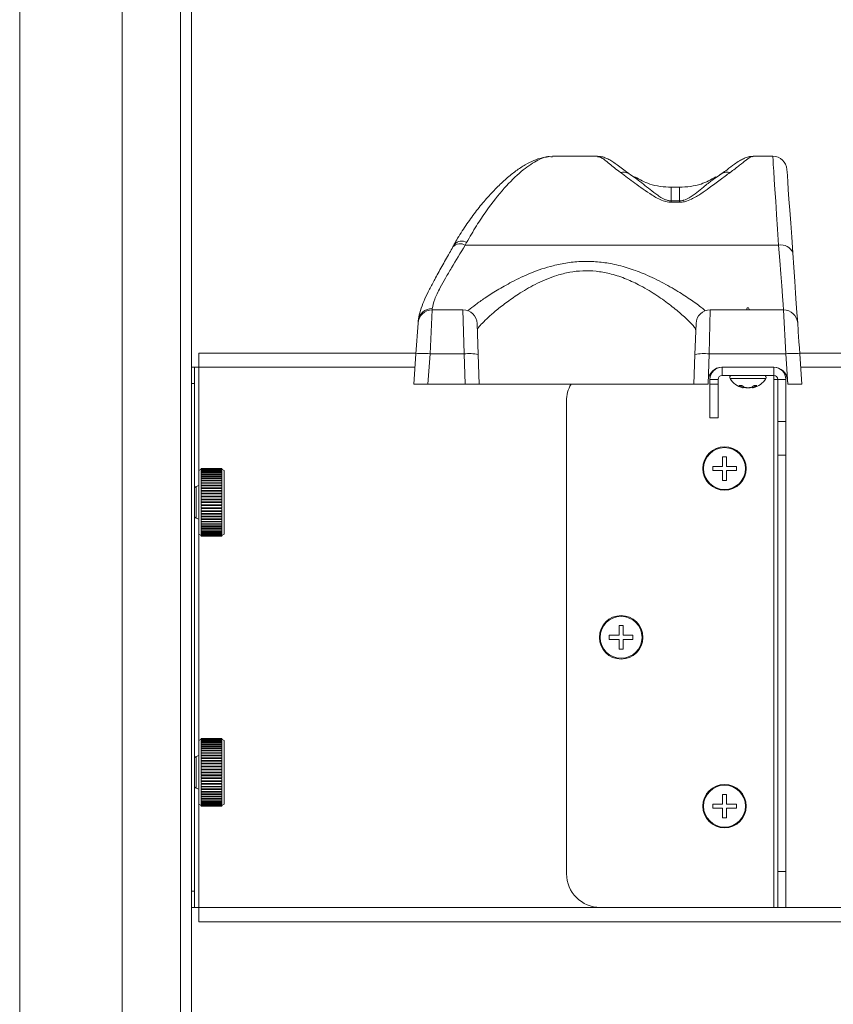
# Model space of a CAD drawing. Units: inches. Extents: x 1990 to 2236, y 50 to 154.
# Drawn here: x 1990 to 1996, y 103 to 110 of the extents above; entities that cross this region are included whole.
import ezdxf

# ---------------------------------------------------------------- set-up
doc = ezdxf.new("R2010")
doc.units = ezdxf.units.IN
doc.header["$MEASUREMENT"] = 0

msp = doc.modelspace()

# ---------------------------------------------------------------- linework, layer by layer
at = {"color": 7, "linetype": 'Continuous', "lineweight": 15}
for p, q in [((1990.41529, 117.12196), (1990.41529, 69.12196)), ((1991.17529, 117.12196), (1991.17529, 69.12196)), ((1991.68729, 114.23696), (1991.68729, 69.87212)), ((1994.69493, 108.81876), (1994.36121, 108.81876)), ((1995.99277, 108.81876), (1995.84858, 108.81876)), ((1994.93718, 108.68497), (1994.9692, 108.66127)), ((1995.5736, 108.66268), (1995.59726, 108.67937)), ((1995.60338, 108.68336), (1995.59726, 108.67937)), ((1995.30119, 108.59036), (1995.24119, 108.59036)), ((1995.24119, 108.59036), (1995.24119, 108.58895)), ((1995.30119, 108.59036), (1995.30119, 108.58895)), ((1995.24119, 108.47801), (1995.24119, 108.48833)), ((1995.24119, 108.48833), (1995.30119, 108.48833)), ((1995.30119, 108.47801), (1995.24119, 108.47801)), ((1995.30119, 108.47801), (1995.30119, 108.48833)), ((1993.63546, 108.16746), (1993.6234, 108.1472)), ((1993.72544, 108.17995), (1993.71481, 108.16018)), ((1993.71481, 108.16018), (1996.03596, 108.16018)), ((1993.47006, 107.68126), (1993.45412, 107.35568)), ((1993.47006, 107.68126), (1993.69808, 107.68126)), ((1993.70604, 107.35568), (1993.69808, 107.68126)), ((1995.52929, 107.68126), (1995.52133, 107.35568)), ((1995.52929, 107.68126), (1996.07231, 107.68126)), ((1995.80369, 107.69646), (1995.79739, 107.68126)), ((1995.80369, 107.69646), (1995.81369, 107.69646)), ((1995.81998, 107.68126), (1995.81369, 107.69646)), ((1996.08825, 107.35568), (1996.07231, 107.68126)), ((1993.34938, 107.35568), (1993.36532, 107.58359)), ((1993.36532, 107.58359), (1993.36637, 107.59871)), ((1993.80302, 107.57993), (1993.81098, 107.35202)), ((1995.4164, 107.35202), (1995.42435, 107.57993)), ((1991.74099, 107.25626), (1991.74099, 107.36196)), ((1991.74099, 107.36196), (1993.34982, 107.36196)), ((1993.33369, 107.13126), (1993.34938, 107.35568)), ((1993.45412, 107.35568), (1993.43843, 107.13126)), ((1993.70604, 107.35568), (1993.45412, 107.35568)), ((1993.71388, 107.13126), (1993.70604, 107.35568)), ((1993.81098, 107.35202), (1993.81869, 107.13126)), ((1995.40869, 107.13126), (1995.4164, 107.35202)), ((1995.52133, 107.35568), (1995.51349, 107.13126)), ((1996.08825, 107.35568), (1995.52133, 107.35568)), ((1996.10394, 107.13126), (1996.08825, 107.35568)), ((1996.19255, 107.36196), (1998.04982, 107.36196)), ((1996.19299, 107.35568), (1996.20869, 107.13126)), ((1991.68729, 107.25626), (1991.70999, 107.25626)), ((1991.70999, 107.25626), (1991.70999, 107.13626)), ((1991.74099, 107.25626), (1991.70999, 107.25626)), ((1995.61468, 107.25626), (1996.00144, 107.25626)), ((1995.61724, 107.19646), (1995.61724, 107.25626)), ((1995.61724, 107.19646), (1996.00014, 107.19646)), ((1996.00014, 107.19646), (1996.00014, 107.25626)), ((1996.00014, 107.19646), (1996.00014, 107.16646)), ((1991.70999, 103.37626), (1991.70999, 107.13626)), ((1993.43843, 107.13126), (1993.33369, 107.13126)), ((1993.43843, 107.13126), (1993.71388, 107.13126)), ((1993.81869, 107.13126), (1993.71388, 107.13126)), ((1993.81869, 107.13126), (1995.40869, 107.13126)), ((1995.51349, 107.13126), (1995.40869, 107.13126)), ((1995.51349, 107.13126), (1995.51375, 107.13126)), ((1995.51375, 107.13126), (1995.51475, 107.15975)), ((1995.58724, 107.16646), (1995.52744, 107.16646)), ((1995.52744, 107.13126), (1995.52744, 107.16646)), ((1995.52744, 107.13126), (1995.58724, 107.13126)), ((1995.52744, 106.88126), (1995.52744, 107.13126)), ((1995.58724, 107.13126), (1995.58724, 107.16646)), ((1995.58724, 107.13126), (1995.58724, 106.88126)), ((1995.74274, 107.12126), (1995.76259, 107.12126)), ((1995.76145, 107.12126), (1995.7597, 107.10947)), ((1995.7717, 107.11521), (1995.76964, 107.10439)), ((1995.84557, 107.11575), (1995.84773, 107.10439)), ((1995.85369, 107.12126), (1995.87387, 107.12126)), ((1995.85547, 107.12126), (1995.85724, 107.10947)), ((1996.00014, 107.16646), (1996.00014, 103.25626)), ((1996.00014, 107.16646), (1996.03014, 107.16646)), ((1996.03014, 107.16646), (1996.08994, 107.16646)), ((1996.03014, 107.16646), (1996.03014, 106.855)), ((1996.08994, 107.16646), (1996.08994, 106.855)), ((1996.10119, 107.16324), (1996.10343, 107.13126)), ((1996.10343, 107.13126), (1996.10394, 107.13126)), ((1996.20869, 107.13126), (1996.10394, 107.13126)), ((1995.77021, 107.10482), (1995.77013, 107.10439)), ((1995.77547, 107.11304), (1995.77483, 107.10947)), ((1995.79283, 107.10684), (1995.79264, 107.10439)), ((1995.80254, 107.1051), (1995.80252, 107.10439)), ((1995.80532, 107.10473), (1995.80252, 107.10439)), ((1995.80901, 107.10446), (1995.80901, 107.10439)), ((1995.83495, 107.10988), (1995.8349, 107.10947)), ((1995.84377, 107.10736), (1995.84429, 107.10439)), ((1995.84716, 107.10482), (1995.84725, 107.10439)), ((1994.46494, 107.00626), (1994.46494, 103.50626)), ((1995.58724, 106.88126), (1995.52744, 106.88126)), ((1996.03014, 106.855), (1996.08994, 106.855)), ((1996.03014, 106.6067), (1996.03014, 106.855)), ((1996.08994, 106.855), (1996.08994, 106.6067)), ((1996.08994, 106.6067), (1996.03014, 106.6067)), ((1996.03014, 103.52344), (1996.03014, 106.6067)), ((1996.08994, 103.52344), (1996.08994, 106.6067)), ((1995.65029, 106.59376), (1995.62029, 106.59376)), ((1995.65029, 106.59376), (1995.65029, 106.52126)), ((1991.75842, 106.50126), (1991.7428, 106.49224)), ((1991.7428, 106.25626), (1991.7428, 106.49224)), ((1991.75842, 106.50625), (1991.75842, 106.50552)), ((1991.91311, 106.50625), (1991.75842, 106.50625)), ((1991.75842, 106.50552), (1991.75842, 106.50508)), ((1991.75842, 106.50552), (1991.91311, 106.50552)), ((1991.75842, 106.50508), (1991.75842, 106.50289)), ((1991.91311, 106.50508), (1991.75842, 106.50508)), ((1991.75842, 106.50289), (1991.91311, 106.50289)), ((1991.75842, 106.50289), (1991.75842, 106.50202)), ((1991.75842, 106.50202), (1991.75842, 106.49838)), ((1991.91311, 106.50202), (1991.75842, 106.50202)), ((1991.75842, 106.49838), (1991.91311, 106.49838)), ((1991.75842, 106.49838), (1991.75842, 106.49709)), ((1991.91311, 106.49709), (1991.75842, 106.49709)), ((1991.75842, 106.49709), (1991.75842, 106.49203)), ((1991.75842, 106.49203), (1991.91311, 106.49203)), ((1991.75842, 106.49203), (1991.75842, 106.49032)), ((1991.75842, 106.49032), (1991.75842, 106.48388)), ((1991.91311, 106.49032), (1991.75842, 106.49032)), ((1991.75842, 106.48388), (1991.75842, 106.48177)), ((1991.75842, 106.48388), (1991.91311, 106.48388)), ((1991.75842, 106.48177), (1991.75842, 106.47401)), ((1991.91311, 106.48177), (1991.75842, 106.48177)), ((1991.75842, 106.47401), (1991.75842, 106.47151)), ((1991.75842, 106.47401), (1991.91311, 106.47401)), ((1991.91311, 106.47151), (1991.75842, 106.47151)), ((1991.75842, 106.47151), (1991.75842, 106.46247)), ((1991.75842, 106.46247), (1991.75842, 106.45961)), ((1991.75842, 106.46247), (1991.91311, 106.46247)), ((1991.75842, 106.45961), (1991.75842, 106.44937)), ((1991.91311, 106.45961), (1991.75842, 106.45961)), ((1991.91311, 106.50552), (1991.91311, 106.50625)), ((1991.91311, 106.50508), (1991.91311, 106.50552)), ((1991.91311, 106.50289), (1991.91311, 106.50508)), ((1991.91311, 106.50202), (1991.91311, 106.50289)), ((1991.91311, 106.49838), (1991.91311, 106.50202)), ((1991.92874, 106.49224), (1991.91311, 106.50126)), ((1991.91311, 106.49709), (1991.91311, 106.49838)), ((1991.91311, 106.49203), (1991.91311, 106.49709)), ((1991.91311, 106.49032), (1991.91311, 106.49203)), ((1991.91311, 106.48388), (1991.91311, 106.49032)), ((1991.91311, 106.48177), (1991.91311, 106.48388)), ((1991.91311, 106.47401), (1991.91311, 106.48177)), ((1991.91311, 106.47151), (1991.91311, 106.47401)), ((1991.91311, 106.46247), (1991.91311, 106.47151)), ((1991.91311, 106.45961), (1991.91311, 106.46247)), ((1991.91311, 106.44937), (1991.91311, 106.45961)), ((1991.92874, 106.25626), (1991.92874, 106.49224)), ((1995.54779, 106.52126), (1995.54779, 106.50626)), ((1995.54779, 106.52126), (1995.62029, 106.52126)), ((1995.54779, 106.50626), (1995.54779, 106.49126)), ((1995.62029, 106.41876), (1995.62029, 106.49126)), ((1995.72279, 106.49126), (1995.65029, 106.49126)), ((1995.72279, 106.52126), (1995.72279, 106.50626)), ((1995.72279, 106.50626), (1995.72279, 106.49126)), ((1991.75842, 106.44937), (1991.75842, 106.44616)), ((1991.75842, 106.44937), (1991.91311, 106.44937)), ((1991.75842, 106.44616), (1991.75842, 106.4348)), ((1991.91311, 106.44616), (1991.75842, 106.44616)), ((1991.75842, 106.4348), (1991.75842, 106.43126)), ((1991.75842, 106.4348), (1991.91311, 106.4348)), ((1991.75842, 106.43126), (1991.75842, 106.41887)), ((1991.91311, 106.43126), (1991.75842, 106.43126)), ((1991.75842, 106.41887), (1991.91311, 106.41887)), ((1991.75842, 106.41887), (1991.75842, 106.41565)), ((1991.75842, 106.41182), (1991.75842, 106.41565)), ((1991.91311, 106.41565), (1991.75842, 106.41565)), ((1991.75842, 106.41504), (1991.75842, 106.4017)), ((1991.91311, 106.41504), (1991.75842, 106.41504)), ((1991.75842, 106.4017), (1991.91311, 106.4017)), ((1991.75842, 106.4017), (1991.75842, 106.39883)), ((1991.75842, 106.39473), (1991.75842, 106.39883)), ((1991.91311, 106.39883), (1991.75842, 106.39883)), ((1991.75842, 106.3976), (1991.75842, 106.38342)), ((1991.91311, 106.3976), (1991.75842, 106.3976)), ((1991.91311, 106.44616), (1991.91311, 106.44937)), ((1991.91311, 106.4348), (1991.91311, 106.44616)), ((1991.91311, 106.43126), (1991.91311, 106.4348)), ((1991.91311, 106.41887), (1991.91311, 106.43126)), ((1991.91311, 106.41565), (1991.91311, 106.41887)), ((1991.91311, 106.41182), (1991.91311, 106.41565)), ((1991.91311, 106.4017), (1991.91311, 106.41504)), ((1991.91311, 106.39883), (1991.91311, 106.4017)), ((1991.91311, 106.39473), (1991.91311, 106.39883)), ((1991.91311, 106.38342), (1991.91311, 106.3976)), ((1995.65029, 106.41876), (1995.62029, 106.41876)), ((1991.7428, 106.38126), (1991.72315, 106.37411)), ((1991.75842, 106.38342), (1991.91311, 106.38342)), ((1991.75842, 106.38342), (1991.75842, 106.38092)), ((1991.75842, 106.37659), (1991.75842, 106.38092)), ((1991.91311, 106.38092), (1991.75842, 106.38092)), ((1991.75842, 106.37909), (1991.75842, 106.36418)), ((1991.91311, 106.37909), (1991.75842, 106.37909)), ((1991.75842, 106.36418), (1991.75842, 106.36206)), ((1991.75842, 106.36418), (1991.91311, 106.36418)), ((1991.75842, 106.35753), (1991.75842, 106.36206)), ((1991.91311, 106.36206), (1991.75842, 106.36206)), ((1991.75842, 106.35965), (1991.75842, 106.34411)), ((1991.91311, 106.35965), (1991.75842, 106.35965)), ((1991.75842, 106.34411), (1991.91311, 106.34411)), ((1991.75842, 106.34411), (1991.75842, 106.3424)), ((1991.75842, 106.3377), (1991.75842, 106.3424)), ((1991.91311, 106.3424), (1991.75842, 106.3424)), ((1991.75842, 106.33941), (1991.75842, 106.32338)), ((1991.91311, 106.33941), (1991.75842, 106.33941)), ((1991.75842, 106.32338), (1991.91311, 106.32338)), ((1991.75842, 106.32338), (1991.75842, 106.32208)), ((1991.75842, 106.31726), (1991.75842, 106.32208)), ((1991.91311, 106.32208), (1991.75842, 106.32208)), ((1991.75842, 106.31855), (1991.75842, 106.30213)), ((1991.91311, 106.31855), (1991.75842, 106.31855)), ((1991.91311, 106.38092), (1991.91311, 106.38342)), ((1991.91311, 106.37659), (1991.91311, 106.38092)), ((1991.91311, 106.36418), (1991.91311, 106.37909)), ((1991.91311, 106.36206), (1991.91311, 106.36418)), ((1991.91311, 106.35753), (1991.91311, 106.36206)), ((1991.91311, 106.34411), (1991.91311, 106.35965)), ((1991.91311, 106.3424), (1991.91311, 106.34411)), ((1991.91311, 106.3377), (1991.91311, 106.3424)), ((1991.91311, 106.32338), (1991.91311, 106.33941)), ((1991.91311, 106.32208), (1991.91311, 106.32338)), ((1991.91311, 106.31726), (1991.91311, 106.32208)), ((1991.91311, 106.30213), (1991.91311, 106.31855)), ((1991.7428, 106.02028), (1991.7428, 106.25626)), ((1991.75842, 106.30213), (1991.91311, 106.30213)), ((1991.75842, 106.30213), (1991.75842, 106.30127)), ((1991.91311, 106.30127), (1991.75842, 106.30127)), ((1991.75842, 106.29634), (1991.75842, 106.30127)), ((1991.75842, 106.29721), (1991.75842, 106.28054)), ((1991.91311, 106.29721), (1991.75842, 106.29721)), ((1991.75842, 106.28054), (1991.91311, 106.28054)), ((1991.75842, 106.28054), (1991.75842, 106.28011)), ((1991.91311, 106.28011), (1991.75842, 106.28011)), ((1991.75842, 106.27512), (1991.75842, 106.28011)), ((1991.91311, 106.27556), (1991.75842, 106.27556)), ((1991.75842, 106.27556), (1991.75842, 106.25876)), ((1991.75842, 106.25876), (1991.91311, 106.25876)), ((1991.75842, 106.25376), (1991.75842, 106.25876)), ((1991.75842, 106.25376), (1991.75842, 106.23697)), ((1991.91311, 106.25376), (1991.75842, 106.25376)), ((1991.91311, 106.30127), (1991.91311, 106.30213)), ((1991.91311, 106.29634), (1991.91311, 106.30127)), ((1991.91311, 106.28054), (1991.91311, 106.29721)), ((1991.91311, 106.28011), (1991.91311, 106.28054)), ((1991.91311, 106.27512), (1991.91311, 106.28011)), ((1991.91311, 106.25876), (1991.91311, 106.27556)), ((1991.91311, 106.25376), (1991.91311, 106.25876)), ((1991.91311, 106.23697), (1991.91311, 106.25376)), ((1991.92874, 106.02028), (1991.92874, 106.25626)), ((1991.75842, 106.23697), (1991.91311, 106.23697)), ((1991.75842, 106.23242), (1991.75842, 106.23198)), ((1991.75842, 106.23242), (1991.91311, 106.23242)), ((1991.75842, 106.23198), (1991.75842, 106.21532)), ((1991.91311, 106.23198), (1991.75842, 106.23198)), ((1991.75842, 106.21532), (1991.91311, 106.21532)), ((1991.75842, 106.21126), (1991.75842, 106.21039)), ((1991.75842, 106.21126), (1991.91311, 106.21126)), ((1991.91311, 106.21039), (1991.75842, 106.21039)), ((1991.75842, 106.21039), (1991.75842, 106.19398)), ((1991.75842, 106.19398), (1991.91311, 106.19398)), ((1991.75842, 106.19044), (1991.75842, 106.18915)), ((1991.75842, 106.19044), (1991.91311, 106.19044)), ((1991.91311, 106.18915), (1991.75842, 106.18915)), ((1991.75842, 106.18915), (1991.75842, 106.17311)), ((1991.75842, 106.17311), (1991.91311, 106.17311)), ((1991.75842, 106.17012), (1991.75842, 106.16841)), ((1991.75842, 106.17012), (1991.91311, 106.17012)), ((1991.91311, 106.16841), (1991.75842, 106.16841)), ((1991.75842, 106.16841), (1991.75842, 106.15288)), ((1991.91311, 106.23198), (1991.91311, 106.23242)), ((1991.91311, 106.21532), (1991.91311, 106.23198)), ((1991.91311, 106.21039), (1991.91311, 106.21126)), ((1991.91311, 106.19398), (1991.91311, 106.21039)), ((1991.91311, 106.18915), (1991.91311, 106.19044)), ((1991.91311, 106.17311), (1991.91311, 106.18915)), ((1991.91311, 106.16841), (1991.91311, 106.17012)), ((1991.91311, 106.15288), (1991.91311, 106.16841)), ((1991.72315, 106.13842), (1991.7428, 106.13126)), ((1991.75842, 106.15288), (1991.91311, 106.15288)), ((1991.75842, 106.15046), (1991.75842, 106.14835)), ((1991.75842, 106.15046), (1991.91311, 106.15046)), ((1991.75842, 106.14835), (1991.75842, 106.13343)), ((1991.91311, 106.14835), (1991.75842, 106.14835)), ((1991.75842, 106.13343), (1991.91311, 106.13343)), ((1991.75842, 106.1316), (1991.91311, 106.1316)), ((1991.75842, 106.1316), (1991.75842, 106.1291)), ((1991.91311, 106.1291), (1991.75842, 106.1291)), ((1991.75842, 106.1291), (1991.75842, 106.11492)), ((1991.75842, 106.11492), (1991.91311, 106.11492)), ((1991.75842, 106.1137), (1991.75842, 106.11083)), ((1991.75842, 106.1137), (1991.91311, 106.1137)), ((1991.91311, 106.11083), (1991.75842, 106.11083)), ((1991.75842, 106.11083), (1991.75842, 106.09749)), ((1991.75842, 106.09749), (1991.91311, 106.09749)), ((1991.75842, 106.09687), (1991.75842, 106.09366)), ((1991.75842, 106.09687), (1991.91311, 106.09687)), ((1991.91311, 106.09366), (1991.75842, 106.09366)), ((1991.75842, 106.09366), (1991.75842, 106.08126)), ((1991.91311, 106.14835), (1991.91311, 106.15046)), ((1991.91311, 106.13343), (1991.91311, 106.14835)), ((1991.91311, 106.1291), (1991.91311, 106.1316)), ((1991.91311, 106.11492), (1991.91311, 106.1291)), ((1991.91311, 106.11083), (1991.91311, 106.1137)), ((1991.91311, 106.09749), (1991.91311, 106.11083)), ((1991.91311, 106.09366), (1991.91311, 106.09687)), ((1991.91311, 106.08126), (1991.91311, 106.09366)), ((1991.7428, 106.02028), (1991.75842, 106.01126)), ((1991.75842, 106.08126), (1991.91311, 106.08126)), ((1991.75842, 106.08126), (1991.75842, 106.07773)), ((1991.91311, 106.07773), (1991.75842, 106.07773)), ((1991.75842, 106.07773), (1991.75842, 106.06637)), ((1991.75842, 106.06637), (1991.91311, 106.06637)), ((1991.75842, 106.06637), (1991.75842, 106.06315)), ((1991.75842, 106.06315), (1991.75842, 106.05292)), ((1991.91311, 106.06315), (1991.75842, 106.06315)), ((1991.75842, 106.05292), (1991.91311, 106.05292)), ((1991.75842, 106.05292), (1991.75842, 106.05005)), ((1991.91311, 106.05005), (1991.75842, 106.05005)), ((1991.75842, 106.05005), (1991.75842, 106.04102)), ((1991.75842, 106.04102), (1991.91311, 106.04102)), ((1991.75842, 106.04102), (1991.75842, 106.03852)), ((1991.91311, 106.03852), (1991.75842, 106.03852)), ((1991.75842, 106.03852), (1991.75842, 106.03075)), ((1991.75842, 106.03075), (1991.91311, 106.03075)), ((1991.75842, 106.03075), (1991.75842, 106.02864)), ((1991.75842, 106.02864), (1991.75842, 106.02221)), ((1991.91311, 106.02864), (1991.75842, 106.02864)), ((1991.75842, 106.02221), (1991.91311, 106.02221)), ((1991.75842, 106.02221), (1991.75842, 106.0205)), ((1991.91311, 106.0205), (1991.75842, 106.0205)), ((1991.75842, 106.0205), (1991.75842, 106.01544)), ((1991.91311, 106.07773), (1991.91311, 106.08126)), ((1991.91311, 106.06637), (1991.91311, 106.07773)), ((1991.91311, 106.06315), (1991.91311, 106.06637)), ((1991.91311, 106.05292), (1991.91311, 106.06315)), ((1991.91311, 106.05005), (1991.91311, 106.05292)), ((1991.91311, 106.04102), (1991.91311, 106.05005)), ((1991.91311, 106.03852), (1991.91311, 106.04102)), ((1991.91311, 106.03075), (1991.91311, 106.03852)), ((1991.91311, 106.02864), (1991.91311, 106.03075)), ((1991.91311, 106.02221), (1991.91311, 106.02864)), ((1991.91311, 106.0205), (1991.91311, 106.02221)), ((1991.91311, 106.01544), (1991.91311, 106.0205)), ((1991.91311, 106.01126), (1991.92874, 106.02028)), ((1991.75842, 106.01544), (1991.91311, 106.01544)), ((1991.75842, 106.01544), (1991.75842, 106.01415)), ((1991.75842, 106.01415), (1991.75842, 106.01051)), ((1991.91311, 106.01415), (1991.75842, 106.01415)), ((1991.75842, 106.01051), (1991.91311, 106.01051)), ((1991.75842, 106.01051), (1991.75842, 106.00964)), ((1991.91311, 106.00964), (1991.75842, 106.00964)), ((1991.75842, 106.00964), (1991.75842, 106.00744)), ((1991.75842, 106.00744), (1991.91311, 106.00744)), ((1991.75842, 106.00744), (1991.75842, 106.00701)), ((1991.75842, 106.00701), (1991.75842, 106.00628)), ((1991.91311, 106.00701), (1991.75842, 106.00701)), ((1991.75842, 106.00628), (1991.91311, 106.00628)), ((1991.91311, 106.01415), (1991.91311, 106.01544)), ((1991.91311, 106.01051), (1991.91311, 106.01415)), ((1991.91311, 106.00964), (1991.91311, 106.01051)), ((1991.91311, 106.00744), (1991.91311, 106.00964)), ((1991.91311, 106.00701), (1991.91311, 106.00744)), ((1991.91311, 106.00628), (1991.91311, 106.00701)), ((1994.88444, 105.34376), (1994.85444, 105.34376)), ((1994.88444, 105.34376), (1994.88444, 105.27126)), ((1994.78194, 105.27126), (1994.78194, 105.25626)), ((1994.78194, 105.27126), (1994.85444, 105.27126)), ((1994.78194, 105.25626), (1994.78194, 105.24126)), ((1994.85444, 105.16876), (1994.85444, 105.24126)), ((1994.95694, 105.24126), (1994.88444, 105.24126)), ((1994.95694, 105.27126), (1994.95694, 105.25626)), ((1994.95694, 105.25626), (1994.95694, 105.24126)), ((1994.88444, 105.16876), (1994.85444, 105.16876)), ((1991.75842, 104.50126), (1991.7428, 104.49224)), ((1991.7428, 104.25626), (1991.7428, 104.49224)), ((1991.91311, 104.50625), (1991.75842, 104.50625)), ((1991.75842, 104.50625), (1991.75842, 104.50552)), ((1991.75842, 104.50552), (1991.91311, 104.50552)), ((1991.75842, 104.50552), (1991.75842, 104.50508)), ((1991.75842, 104.50508), (1991.75842, 104.50289)), ((1991.91311, 104.50508), (1991.75842, 104.50508)), ((1991.75842, 104.50289), (1991.91311, 104.50289)), ((1991.75842, 104.50289), (1991.75842, 104.50202)), ((1991.91311, 104.50202), (1991.75842, 104.50202)), ((1991.75842, 104.50202), (1991.75842, 104.49838)), ((1991.75842, 104.49838), (1991.91311, 104.49838)), ((1991.75842, 104.49838), (1991.75842, 104.49709)), ((1991.91311, 104.49709), (1991.75842, 104.49709)), ((1991.75842, 104.49709), (1991.75842, 104.49203)), ((1991.75842, 104.49203), (1991.75842, 104.49032)), ((1991.75842, 104.49203), (1991.91311, 104.49203)), ((1991.75842, 104.49032), (1991.75842, 104.48388)), ((1991.91311, 104.49032), (1991.75842, 104.49032)), ((1991.91311, 104.50552), (1991.91311, 104.50625)), ((1991.91311, 104.50508), (1991.91311, 104.50552)), ((1991.91311, 104.50289), (1991.91311, 104.50508)), ((1991.91311, 104.50202), (1991.91311, 104.50289)), ((1991.91311, 104.49838), (1991.91311, 104.50202)), ((1991.92874, 104.49224), (1991.91311, 104.50126)), ((1991.91311, 104.49709), (1991.91311, 104.49838)), ((1991.91311, 104.49203), (1991.91311, 104.49709)), ((1991.91311, 104.49032), (1991.91311, 104.49203)), ((1991.91311, 104.48388), (1991.91311, 104.49032)), ((1991.92874, 104.25626), (1991.92874, 104.49224)), ((1991.75842, 104.48388), (1991.75842, 104.48177)), ((1991.75842, 104.48388), (1991.91311, 104.48388)), ((1991.75842, 104.48177), (1991.75842, 104.47401)), ((1991.91311, 104.48177), (1991.75842, 104.48177)), ((1991.75842, 104.47401), (1991.91311, 104.47401)), ((1991.75842, 104.47401), (1991.75842, 104.47151)), ((1991.75842, 104.47151), (1991.75842, 104.46247)), ((1991.91311, 104.47151), (1991.75842, 104.47151)), ((1991.75842, 104.46247), (1991.91311, 104.46247)), ((1991.75842, 104.46247), (1991.75842, 104.45961)), ((1991.75842, 104.45961), (1991.75842, 104.44937)), ((1991.91311, 104.45961), (1991.75842, 104.45961)), ((1991.75842, 104.44937), (1991.91311, 104.44937)), ((1991.75842, 104.44937), (1991.75842, 104.44616)), ((1991.75842, 104.44616), (1991.75842, 104.4348)), ((1991.91311, 104.44616), (1991.75842, 104.44616)), ((1991.75842, 104.4348), (1991.91311, 104.4348)), ((1991.75842, 104.4348), (1991.75842, 104.43126)), ((1991.75842, 104.43126), (1991.75842, 104.41887)), ((1991.91311, 104.43126), (1991.75842, 104.43126)), ((1991.75842, 104.41887), (1991.75842, 104.41565)), ((1991.75842, 104.41887), (1991.91311, 104.41887)), ((1991.75842, 104.41182), (1991.75842, 104.41565)), ((1991.91311, 104.41565), (1991.75842, 104.41565)), ((1991.91311, 104.48177), (1991.91311, 104.48388)), ((1991.91311, 104.47401), (1991.91311, 104.48177)), ((1991.91311, 104.47151), (1991.91311, 104.47401)), ((1991.91311, 104.46247), (1991.91311, 104.47151)), ((1991.91311, 104.45961), (1991.91311, 104.46247)), ((1991.91311, 104.44937), (1991.91311, 104.45961)), ((1991.91311, 104.44616), (1991.91311, 104.44937)), ((1991.91311, 104.4348), (1991.91311, 104.44616)), ((1991.91311, 104.43126), (1991.91311, 104.4348)), ((1991.91311, 104.41887), (1991.91311, 104.43126)), ((1991.91311, 104.41565), (1991.91311, 104.41887)), ((1991.91311, 104.41182), (1991.91311, 104.41565)), ((1991.7428, 104.38126), (1991.72315, 104.37411)), ((1991.75842, 104.41504), (1991.75842, 104.4017)), ((1991.91311, 104.41504), (1991.75842, 104.41504)), ((1991.75842, 104.4017), (1991.91311, 104.4017)), ((1991.75842, 104.4017), (1991.75842, 104.39883)), ((1991.75842, 104.39473), (1991.75842, 104.39883)), ((1991.91311, 104.39883), (1991.75842, 104.39883)), ((1991.75842, 104.3976), (1991.75842, 104.38342)), ((1991.91311, 104.3976), (1991.75842, 104.3976)), ((1991.75842, 104.38342), (1991.75842, 104.38092)), ((1991.75842, 104.38342), (1991.91311, 104.38342)), ((1991.75842, 104.37659), (1991.75842, 104.38092)), ((1991.91311, 104.38092), (1991.75842, 104.38092)), ((1991.75842, 104.37909), (1991.75842, 104.36418)), ((1991.91311, 104.37909), (1991.75842, 104.37909)), ((1991.75842, 104.36418), (1991.91311, 104.36418)), ((1991.75842, 104.36418), (1991.75842, 104.36206)), ((1991.75842, 104.35753), (1991.75842, 104.36206)), ((1991.91311, 104.36206), (1991.75842, 104.36206)), ((1991.75842, 104.35965), (1991.75842, 104.34411)), ((1991.91311, 104.35965), (1991.75842, 104.35965)), ((1991.75842, 104.34411), (1991.75842, 104.3424)), ((1991.75842, 104.34411), (1991.91311, 104.34411)), ((1991.91311, 104.4017), (1991.91311, 104.41504)), ((1991.91311, 104.39883), (1991.91311, 104.4017)), ((1991.91311, 104.39473), (1991.91311, 104.39883)), ((1991.91311, 104.38342), (1991.91311, 104.3976)), ((1991.91311, 104.38092), (1991.91311, 104.38342)), ((1991.91311, 104.37659), (1991.91311, 104.38092)), ((1991.91311, 104.36418), (1991.91311, 104.37909)), ((1991.91311, 104.36206), (1991.91311, 104.36418)), ((1991.91311, 104.35753), (1991.91311, 104.36206)), ((1991.91311, 104.34411), (1991.91311, 104.35965)), ((1991.91311, 104.3424), (1991.91311, 104.34411)), ((1991.75842, 104.3377), (1991.75842, 104.3424)), ((1991.91311, 104.3424), (1991.75842, 104.3424)), ((1991.75842, 104.33941), (1991.75842, 104.32338)), ((1991.91311, 104.33941), (1991.75842, 104.33941)), ((1991.75842, 104.32338), (1991.75842, 104.32208)), ((1991.75842, 104.32338), (1991.91311, 104.32338)), ((1991.75842, 104.31726), (1991.75842, 104.32208)), ((1991.91311, 104.32208), (1991.75842, 104.32208)), ((1991.75842, 104.31855), (1991.75842, 104.30213)), ((1991.91311, 104.31855), (1991.75842, 104.31855)), ((1991.75842, 104.30213), (1991.75842, 104.30127)), ((1991.75842, 104.30213), (1991.91311, 104.30213)), ((1991.91311, 104.30127), (1991.75842, 104.30127)), ((1991.75842, 104.29634), (1991.75842, 104.30127)), ((1991.75842, 104.29721), (1991.75842, 104.28054)), ((1991.91311, 104.29721), (1991.75842, 104.29721)), ((1991.75842, 104.28054), (1991.75842, 104.2801)), ((1991.75842, 104.28054), (1991.91311, 104.28054)), ((1991.91311, 104.2801), (1991.75842, 104.2801)), ((1991.75842, 104.27512), (1991.75842, 104.2801)), ((1991.75842, 104.27556), (1991.75842, 104.25876)), ((1991.91311, 104.27556), (1991.75842, 104.27556)), ((1991.91311, 104.3377), (1991.91311, 104.3424)), ((1991.91311, 104.32338), (1991.91311, 104.33941)), ((1991.91311, 104.32208), (1991.91311, 104.32338)), ((1991.91311, 104.31726), (1991.91311, 104.32208)), ((1991.91311, 104.30213), (1991.91311, 104.31855)), ((1991.91311, 104.30127), (1991.91311, 104.30213)), ((1991.91311, 104.29634), (1991.91311, 104.30127)), ((1991.91311, 104.28054), (1991.91311, 104.29721)), ((1991.91311, 104.2801), (1991.91311, 104.28054)), ((1991.91311, 104.27512), (1991.91311, 104.2801)), ((1991.91311, 104.25876), (1991.91311, 104.27556)), ((1991.7428, 104.02028), (1991.7428, 104.25626)), ((1991.75842, 104.25876), (1991.91311, 104.25876)), ((1991.75842, 104.25376), (1991.75842, 104.25876)), ((1991.75842, 104.25376), (1991.75842, 104.23697)), ((1991.91311, 104.25376), (1991.75842, 104.25376)), ((1991.75842, 104.23697), (1991.91311, 104.23697)), ((1991.75842, 104.23242), (1991.91311, 104.23242)), ((1991.75842, 104.23242), (1991.75842, 104.23198)), ((1991.75842, 104.23198), (1991.75842, 104.21532)), ((1991.91311, 104.23198), (1991.75842, 104.23198)), ((1991.75842, 104.21532), (1991.91311, 104.21532)), ((1991.75842, 104.21126), (1991.75842, 104.21039)), ((1991.75842, 104.21126), (1991.91311, 104.21126)), ((1991.91311, 104.21039), (1991.75842, 104.21039)), ((1991.75842, 104.21039), (1991.75842, 104.19398)), ((1991.91311, 104.25376), (1991.91311, 104.25876)), ((1991.91311, 104.23697), (1991.91311, 104.25376)), ((1991.91311, 104.23198), (1991.91311, 104.23242)), ((1991.91311, 104.21532), (1991.91311, 104.23198)), ((1991.91311, 104.21039), (1991.91311, 104.21126)), ((1991.91311, 104.19398), (1991.91311, 104.21039)), ((1991.92874, 104.02028), (1991.92874, 104.25626)), ((1991.72315, 104.13842), (1991.7428, 104.13126)), ((1991.75842, 104.19398), (1991.91311, 104.19398)), ((1991.75842, 104.19044), (1991.75842, 104.18915)), ((1991.75842, 104.19044), (1991.91311, 104.19044)), ((1991.91311, 104.18915), (1991.75842, 104.18915)), ((1991.75842, 104.18915), (1991.75842, 104.17311)), ((1991.75842, 104.17311), (1991.91311, 104.17311)), ((1991.75842, 104.17012), (1991.91311, 104.17012)), ((1991.75842, 104.17012), (1991.75842, 104.16841)), ((1991.75842, 104.16841), (1991.75842, 104.15288)), ((1991.91311, 104.16841), (1991.75842, 104.16841)), ((1991.75842, 104.15288), (1991.91311, 104.15288)), ((1991.75842, 104.15046), (1991.75842, 104.14835)), ((1991.75842, 104.15046), (1991.91311, 104.15046)), ((1991.91311, 104.14835), (1991.75842, 104.14835)), ((1991.75842, 104.14835), (1991.75842, 104.13343)), ((1991.75842, 104.13343), (1991.91311, 104.13343)), ((1991.75842, 104.1316), (1991.75842, 104.1291)), ((1991.75842, 104.1316), (1991.91311, 104.1316)), ((1991.91311, 104.1291), (1991.75842, 104.1291)), ((1991.75842, 104.1291), (1991.75842, 104.11492)), ((1991.91311, 104.18915), (1991.91311, 104.19044)), ((1991.91311, 104.17311), (1991.91311, 104.18915)), ((1991.91311, 104.16841), (1991.91311, 104.17012)), ((1991.91311, 104.15288), (1991.91311, 104.16841)), ((1991.91311, 104.14835), (1991.91311, 104.15046)), ((1991.91311, 104.13343), (1991.91311, 104.14835)), ((1991.91311, 104.1291), (1991.91311, 104.1316)), ((1991.91311, 104.11492), (1991.91311, 104.1291)), ((1991.75842, 104.11492), (1991.91311, 104.11492)), ((1991.75842, 104.1137), (1991.75842, 104.11083)), ((1991.75842, 104.1137), (1991.91311, 104.1137)), ((1991.91311, 104.11083), (1991.75842, 104.11083)), ((1991.75842, 104.11083), (1991.75842, 104.09749)), ((1991.75842, 104.09749), (1991.91311, 104.09749)), ((1991.75842, 104.09687), (1991.75842, 104.09366)), ((1991.75842, 104.09687), (1991.91311, 104.09687)), ((1991.91311, 104.09366), (1991.75842, 104.09366)), ((1991.75842, 104.09366), (1991.75842, 104.08126)), ((1991.75842, 104.08126), (1991.91311, 104.08126)), ((1991.75842, 104.08126), (1991.75842, 104.07773)), ((1991.75842, 104.07773), (1991.75842, 104.06637)), ((1991.91311, 104.07773), (1991.75842, 104.07773)), ((1991.75842, 104.06637), (1991.91311, 104.06637)), ((1991.75842, 104.06637), (1991.75842, 104.06315)), ((1991.75842, 104.06315), (1991.75842, 104.05292)), ((1991.91311, 104.06315), (1991.75842, 104.06315)), ((1991.75842, 104.05292), (1991.91311, 104.05292)), ((1991.75842, 104.05292), (1991.75842, 104.05005)), ((1991.91311, 104.11083), (1991.91311, 104.1137)), ((1991.91311, 104.09749), (1991.91311, 104.11083)), ((1991.91311, 104.09366), (1991.91311, 104.09687)), ((1991.91311, 104.08126), (1991.91311, 104.09366)), ((1991.91311, 104.07773), (1991.91311, 104.08126)), ((1991.91311, 104.06637), (1991.91311, 104.07773)), ((1991.91311, 104.06315), (1991.91311, 104.06637)), ((1991.91311, 104.05292), (1991.91311, 104.06315)), ((1991.91311, 104.05005), (1991.91311, 104.05292)), ((1995.65029, 104.09376), (1995.62029, 104.09376)), ((1995.65029, 104.09376), (1995.65029, 104.02126)), ((1991.7428, 104.02028), (1991.75842, 104.01126)), ((1991.91311, 104.05005), (1991.75842, 104.05005)), ((1991.75842, 104.05005), (1991.75842, 104.04102)), ((1991.75842, 104.04102), (1991.91311, 104.04102)), ((1991.75842, 104.04102), (1991.75842, 104.03852)), ((1991.91311, 104.03852), (1991.75842, 104.03852)), ((1991.75842, 104.03852), (1991.75842, 104.03075)), ((1991.75842, 104.03075), (1991.91311, 104.03075)), ((1991.75842, 104.03075), (1991.75842, 104.02864)), ((1991.91311, 104.02864), (1991.75842, 104.02864)), ((1991.75842, 104.02864), (1991.75842, 104.02221)), ((1991.75842, 104.02221), (1991.91311, 104.02221)), ((1991.75842, 104.02221), (1991.75842, 104.0205)), ((1991.75842, 104.0205), (1991.75842, 104.01544)), ((1991.91311, 104.0205), (1991.75842, 104.0205)), ((1991.75842, 104.01544), (1991.91311, 104.01544)), ((1991.75842, 104.01544), (1991.75842, 104.01415)), ((1991.91311, 104.01415), (1991.75842, 104.01415)), ((1991.75842, 104.01415), (1991.75842, 104.01051)), ((1991.75842, 104.01051), (1991.91311, 104.01051)), ((1991.75842, 104.01051), (1991.75842, 104.00964)), ((1991.91311, 104.00964), (1991.75842, 104.00964)), ((1991.75842, 104.00964), (1991.75842, 104.00744)), ((1991.75842, 104.00744), (1991.91311, 104.00744)), ((1991.75842, 104.00744), (1991.75842, 104.00701)), ((1991.75842, 104.00701), (1991.75842, 104.00628)), ((1991.91311, 104.00701), (1991.75842, 104.00701)), ((1991.75842, 104.00628), (1991.91311, 104.00628)), ((1991.91311, 104.04102), (1991.91311, 104.05005)), ((1991.91311, 104.03852), (1991.91311, 104.04102)), ((1991.91311, 104.03075), (1991.91311, 104.03852)), ((1991.91311, 104.02864), (1991.91311, 104.03075)), ((1991.91311, 104.02221), (1991.91311, 104.02864)), ((1991.91311, 104.0205), (1991.91311, 104.02221)), ((1991.91311, 104.01544), (1991.91311, 104.0205)), ((1991.91311, 104.01126), (1991.92874, 104.02028)), ((1991.91311, 104.01415), (1991.91311, 104.01544)), ((1991.91311, 104.01051), (1991.91311, 104.01415)), ((1991.91311, 104.00964), (1991.91311, 104.01051)), ((1991.91311, 104.00744), (1991.91311, 104.00964)), ((1991.91311, 104.00701), (1991.91311, 104.00744)), ((1991.91311, 104.00628), (1991.91311, 104.00701)), ((1995.54779, 104.02126), (1995.54779, 104.00626)), ((1995.54779, 104.02126), (1995.62029, 104.02126)), ((1995.54779, 104.00626), (1995.54779, 103.99126)), ((1995.62029, 103.91876), (1995.62029, 103.99126)), ((1995.72279, 103.99126), (1995.65029, 103.99126)), ((1995.72279, 104.02126), (1995.72279, 104.00626)), ((1995.72279, 104.00626), (1995.72279, 103.99126)), ((1995.65029, 103.91876), (1995.62029, 103.91876)), ((1996.03014, 103.52344), (1996.08994, 103.52344)), ((1996.03014, 103.25626), (1996.03014, 103.52344)), ((1996.08994, 103.52344), (1996.08994, 103.25626)), ((1991.70999, 103.37626), (1991.70999, 103.25626)), ((1991.70999, 103.25626), (1991.68729, 103.25626)), ((1991.70999, 103.25626), (1991.74099, 103.25626)), ((1991.74099, 103.15056), (1991.74099, 103.25626)), ((1994.71494, 103.25626), (1996.00014, 103.25626)), ((1996.00014, 103.25626), (1996.03014, 103.25626)), ((1996.08994, 103.25626), (1996.03014, 103.25626)), ((1991.74099, 103.15056), (2015.78959, 103.15056))]:
    msp.add_line(p, q, dxfattribs=at)
at = {"color": 8, "linetype": 'Continuous', "lineweight": 15}
for p, q in [((1991.60729, 69.87212), (1991.60729, 114.23696)), ((1995.24119, 108.58895), (1995.24119, 108.48833)), ((1995.30119, 108.58895), (1995.30119, 108.48833)), ((1993.47112, 107.69154), (1993.47034, 107.68126)), ((1991.74099, 106.3806), (1991.74099, 107.25626)), ((1993.34243, 107.25626), (1991.74099, 107.25626)), ((1998.04243, 107.25626), (1996.19995, 107.25626)), ((1991.70999, 107.13626), (1991.68729, 107.13626)), ((1995.67615, 107.17221), (1995.71419, 107.17221)), ((1995.71419, 107.17221), (1995.94122, 107.17221)), ((1991.72315, 106.37411), (1991.72315, 106.25626)), ((1991.72315, 106.25626), (1991.72315, 106.13842)), ((1991.74099, 104.3806), (1991.74099, 106.13192)), ((1991.72315, 104.37411), (1991.72315, 104.25626)), ((1991.72315, 104.25626), (1991.72315, 104.13842)), ((1991.74099, 103.25626), (1991.74099, 104.13192)), ((1991.68729, 103.37626), (1991.70999, 103.37626)), ((1991.74099, 103.25626), (1994.71494, 103.25626)), ((1996.08994, 103.25626), (1999.41494, 103.25626))]:
    msp.add_line(p, q, dxfattribs=at)
at = {"color": 8, "linetype": 'Continuous', "lineweight": 15, "flags": 128}
for points in [[(1996.03596, 108.16018), (1996.02818, 108.27879), (1996.02104, 108.38768), (1996.0146, 108.48594), (1996.00891, 108.57271), (1996.00402, 108.64728), (1995.99997, 108.709), (1995.9968, 108.75736), (1995.99453, 108.79194), (1995.99318, 108.81246), (1995.99277, 108.81876)], [(1996.07203, 107.68126), (1996.06894, 107.72224), (1996.06434, 107.78338), (1996.05866, 107.85871), (1996.05199, 107.94733), (1996.04439, 108.04822), (1996.03596, 108.16018)]]:
    msp.add_lwpolyline(points, dxfattribs=at)
at = {"color": 7, "linetype": 'Continuous', "lineweight": 15, "flags": 128}
for points in [[(1996.09752, 108.72109), (1996.09767, 108.71887), (1996.09874, 108.70361), (1996.10081, 108.674), (1996.10386, 108.63031), (1996.10787, 108.57295), (1996.1128, 108.50244), (1996.11861, 108.41942), (1996.12524, 108.32466), (1996.13262, 108.21902), (1996.1407, 108.10348)], [(1996.1407, 108.10348), (1996.14833, 107.99443), (1996.15529, 107.89494), (1996.16151, 107.80594), (1996.16694, 107.7283), (1996.17152, 107.66274), (1996.17522, 107.6099), (1996.17706, 107.58359)], [(1996.17706, 107.58359), (1996.17736, 107.57929), (1996.17825, 107.56654), (1996.1797, 107.5458), (1996.18166, 107.51777), (1996.18406, 107.48346), (1996.18681, 107.44406), (1996.18983, 107.40097), (1996.19299, 107.35568)], [(1995.76974, 107.1049), (1995.77059, 107.10476), (1995.77309, 107.10439)], [(1995.80252, 107.10439), (1995.79911, 107.10476), (1995.79676, 107.10506)], [(1995.81173, 107.10478), (1995.81185, 107.10476), (1995.81486, 107.10439)], [(1995.81486, 107.10439), (1995.81827, 107.10476), (1995.82062, 107.10506)], [(1995.84764, 107.1049), (1995.84678, 107.10476), (1995.84429, 107.10439)]]:
    msp.add_lwpolyline(points, dxfattribs=at)
at = {"color": 7, "linetype": 'Continuous', "lineweight": 15}
for centre, radius in [((1995.63529, 106.50626), 0.161), ((1995.63529, 106.50626), 0.15516), ((1994.86944, 105.25626), 0.161), ((1994.86944, 105.25626), 0.15516), ((1995.63529, 104.00626), 0.161), ((1995.63529, 104.00626), 0.15516)]:
    msp.add_circle(centre, radius, dxfattribs=at)
for centre, radius, start, end in [((1995.99277, 108.71376), 0.105, 4, 89.80772), ((1996.05589, 108.07189), 0.0905, 20.426244, 102.722309), ((1993.47006, 107.57626), 0.105, 90, 176), ((1993.46821, 107.58931), 0.10227, 88.37192, 174.727388), ((1993.69808, 107.57626), 0.105, 2, 90), ((1995.52929, 107.57626), 0.105, 90, 178), ((1996.07231, 107.57626), 0.105, 4, 90), ((1993.40175, 106.97814), 0.38116, 82.102368, 97.897632), ((1993.74533, 106.97599), 0.38172, 80.097323, 95.907974), ((1995.48204, 106.97599), 0.38171, 84.092004, 99.902699), ((1996.14062, 106.97813), 0.38116, 82.102447, 97.897553), ((1995.61468, 107.15626), 0.1, 90, 178), ((1995.61724, 107.16646), 0.0898, 90, 180), ((1995.61724, 107.16646), 0.03, 90, 180), ((1995.68946, 107.18068), 0.01578, 90, 212.473442), ((1995.92791, 107.18068), 0.01578, 327.526558, 90), ((1996.00014, 107.16646), 0.0898, 0, 90), ((1996.00014, 107.16646), 0.03, 0, 90), ((1996.00144, 107.15626), 0.1, 4, 90), ((1994.71494, 107.00626), 0.25, 150, 180), ((1995.80869, 107.25656), 0.1571, 212.473442, 255.557846), ((1995.79959, 107.18496), 0.08538, 228.252899, 242.145988), ((1995.83315, 107.21757), 0.11939, 233.775026, 244.881738), ((1995.80733, 107.13663), 0.04235, 212.180804, 219.886103), ((1995.78354, 107.21568), 0.11762, 295.45203, 306.608089), ((1995.78654, 107.21321), 0.11446, 294.996903, 301.105927), ((1995.80869, 107.25656), 0.1571, 284.442154, 327.526558), ((1995.81766, 107.18294), 0.08345, 298.313492, 312.343585), ((1995.77622, 107.12952), 0.02598, 230.51614, 255.327423), ((1995.74121, 107.11819), 0.03473, 336.599439, 345.470101), ((1995.80757, 107.2625), 0.15881, 257.856684, 264.60506), ((1995.82284, 107.24671), 0.14305, 253.607261, 264.190586), ((1995.78146, 107.18657), 0.08293, 277.747897, 282.476922), ((1995.79395, 107.24509), 0.14144, 275.849132, 286.489232), ((1995.79454, 107.2467), 0.14304, 275.808875, 286.393278), ((1995.83582, 107.18595), 0.0823, 257.279997, 262.263238), ((1995.80986, 107.26213), 0.15844, 275.38764, 283.56635), ((1995.86484, 107.11376), 0.02259, 196.776105, 204.506501), ((1995.84128, 107.1279), 0.02438, 285.346781, 310.893577), ((1991.72999, 106.35532), 0.02, 110, 180), ((1991.72999, 106.15721), 0.02, 180, 250), ((1991.72999, 104.35532), 0.02, 110, 180), ((1991.72999, 104.15721), 0.02, 180, 250), ((1994.71494, 103.50626), 0.25, 180, 270)]:
    msp.add_arc(centre, radius, start, end, dxfattribs=at)
at = {"color": 8, "linetype": 'Continuous', "lineweight": 15}
for centre, radius, start, end in [((1993.67676, 108.09734), 0.07346, 58.804262, 136.568747), ((1993.68755, 108.1187), 0.07203, 58.263835, 137.025869)]:
    msp.add_arc(centre, radius, start, end, dxfattribs=at)
at = {"color": 7, "linetype": 'Continuous', "lineweight": 15}
for points, knots in [([(1994.32916, 108.81399), (1994.31405, 108.81219), (1994.27841, 108.80793), (1994.22201, 108.78809), (1994.15806, 108.7564), (1994.09037, 108.7114), (1994.01979, 108.65478), (1993.94672, 108.58651), (1993.87272, 108.50717), (1993.79932, 108.41822), (1993.72775, 108.3196), (1993.67226, 108.23615), (1993.64203, 108.18279), (1993.63378, 108.16822)], [0, 0, 0, 0, 0.0632285, 0.1492116, 0.242716, 0.3421242, 0.4436345, 0.5484321, 0.6528359, 0.7566691, 0.8597031, 0.9616997, 1, 1, 1, 1]), ([(1994.93641, 108.68466), (1994.93211, 108.68752), (1994.91063, 108.70179), (1994.8788, 108.72694), (1994.84083, 108.75489), (1994.80967, 108.7771), (1994.78113, 108.79488), (1994.75135, 108.80831), (1994.72318, 108.8176), (1994.70262, 108.81759), (1994.6957, 108.81759)], [0, 0, 0, 0, 0.0446669, 0.2230307, 0.3984585, 0.5709012, 0.7177289, 0.8355208, 0.9447106, 1, 1, 1, 1]), ([(1995.84825, 108.81773), (1995.84462, 108.81797), (1995.828, 108.81908), (1995.80253, 108.812), (1995.77242, 108.80079), (1995.74198, 108.7835), (1995.70515, 108.75828), (1995.66149, 108.72446), (1995.62848, 108.69905), (1995.60966, 108.6872), (1995.60726, 108.68569)], [0, 0, 0, 0, 0.0284208, 0.1299786, 0.2399172, 0.3732535, 0.5622415, 0.8146934, 0.9763528, 1, 1, 1, 1]), ([(1994.86589, 108.69838), (1994.86757, 108.6987), (1994.88035, 108.70113), (1994.90631, 108.70136), (1994.92621, 108.69082), (1994.9369, 108.68516)], [0, 0, 0, 0, 0.0653953, 0.4984356, 1, 1, 1, 1]), ([(1995.24119, 108.47801), (1995.23477, 108.47826), (1995.21365, 108.47907), (1995.17695, 108.48937), (1995.13662, 108.50816), (1995.06284, 108.55324), (1994.9676, 108.62219), (1994.89982, 108.67296), (1994.86589, 108.69838)], [0, 0, 0, 0, 0.0319334, 0.1050884, 0.1963374, 0.28808, 0.6435775, 1, 1, 1, 1]), ([(1994.9369, 108.68516), (1994.93694, 108.68513), (1994.93703, 108.68507), (1994.93713, 108.685), (1994.93718, 108.68497)], [0, 0, 0, 0, 0.49149225, 1, 1, 1, 1]), ([(1995.24119, 108.58894), (1995.18638, 108.59264), (1995.09052, 108.59911), (1995.00756, 108.64666), (1994.97203, 108.66703)], [0, 0, 0, 0, 0.5716955, 1, 1, 1, 1]), ([(1995.67648, 108.69838), (1995.65261, 108.68098), (1995.60488, 108.64617), (1995.53127, 108.59212), (1995.46203, 108.54145), (1995.40229, 108.50582), (1995.34705, 108.48175), (1995.31425, 108.47908), (1995.30119, 108.47801)], [0, 0, 0, 0, 0.2506796, 0.5013116, 0.6695, 0.8368525, 0.9350556, 1, 1, 1, 1]), ([(1995.57125, 108.66748), (1995.53543, 108.64693), (1995.45218, 108.59917), (1995.35599, 108.59266), (1995.30119, 108.58894)], [0, 0, 0, 0, 0.430329, 1, 1, 1, 1]), ([(1995.60519, 108.68497), (1995.60524, 108.685), (1995.60534, 108.68507), (1995.60543, 108.68513), (1995.60548, 108.68516)], [0, 0, 0, 0, 0.4969852, 1, 1, 1, 1]), ([(1995.67648, 108.69838), (1995.6748, 108.6987), (1995.66138, 108.70125), (1995.63539, 108.70123), (1995.61558, 108.69059), (1995.60548, 108.68516)], [0, 0, 0, 0, 0.0653911, 0.5236862, 1, 1, 1, 1]), ([(1993.62418, 108.14743), (1993.6158, 108.13247), (1993.58713, 108.08127), (1993.54082, 108.00108), (1993.49048, 107.91108), (1993.44863, 107.83142), (1993.41453, 107.76051), (1993.38779, 107.69222), (1993.37235, 107.64379), (1993.37021, 107.61475), (1993.36978, 107.60884)], [0, 0, 0, 0, 0.0654874, 0.2242204, 0.3830699, 0.5168379, 0.659407, 0.8063875, 0.9605899, 1, 1, 1, 1]), ([(1993.71481, 108.16018), (1993.68006, 108.10309), (1993.62739, 108.01653), (1993.56754, 107.9156), (1993.52299, 107.8352), (1993.48371, 107.75467), (1993.47536, 107.71281), (1993.47112, 107.69154)], [0, 0, 0, 0, 0.28277786, 0.42873674, 0.57464716, 0.78385046, 1, 1, 1, 1]), ([(1995.4227, 107.53246), (1995.42095, 107.5378), (1995.41745, 107.54847), (1995.39571, 107.57331), (1995.36313, 107.60656), (1995.31453, 107.65156), (1995.22808, 107.72192), (1995.12314, 107.79704), (1995.01104, 107.86371), (1994.89651, 107.91668), (1994.79084, 107.95121), (1994.68607, 107.96949), (1994.58637, 107.97314), (1994.48776, 107.96171), (1994.37212, 107.93291), (1994.24653, 107.88037), (1994.1254, 107.81032), (1994.02488, 107.74098), (1993.9462, 107.67925), (1993.88428, 107.62559), (1993.83945, 107.58214), (1993.81018, 107.5489), (1993.80651, 107.53794), (1993.80468, 107.53246)], [0, 0, 0, 0, 0.0462901, 0.0926118, 0.1066502, 0.1668998, 0.2272307, 0.2873052, 0.3473498, 0.3923384, 0.4372422, 0.4736082, 0.5099445, 0.5462292, 0.5825573, 0.6433905, 0.7043994, 0.7575601, 0.8107076, 0.8581779, 0.905611, 0.9528226, 1, 1, 1, 1]), ([(1995.62029, 106.52126), (1995.62029, 106.53545), (1995.62029, 106.56018), (1995.62029, 106.58373), (1995.62029, 106.59376)], [0, 0, 0, 0, 0.5740654, 1, 1, 1, 1]), ([(1995.62029, 106.49126), (1995.60609, 106.49126), (1995.58137, 106.49126), (1995.55782, 106.49126), (1995.54779, 106.49126)], [0, 0, 0, 0, 0.57406102, 1, 1, 1, 1]), ([(1995.65029, 106.52126), (1995.66448, 106.52126), (1995.6892, 106.52126), (1995.71275, 106.52126), (1995.72279, 106.52126)], [0, 0, 0, 0, 0.5740533, 1, 1, 1, 1]), ([(1995.65029, 106.49126), (1995.65029, 106.47707), (1995.65029, 106.45235), (1995.65029, 106.4288), (1995.65029, 106.41876)], [0, 0, 0, 0, 0.57405, 1, 1, 1, 1]), ([(1994.85444, 105.27126), (1994.85444, 105.28545), (1994.85444, 105.31018), (1994.85444, 105.33373), (1994.85444, 105.34376)], [0, 0, 0, 0, 0.57405, 1, 1, 1, 1]), ([(1994.85444, 105.24126), (1994.84024, 105.24126), (1994.81552, 105.24126), (1994.79197, 105.24126), (1994.78194, 105.24126)], [0, 0, 0, 0, 0.5740572, 1, 1, 1, 1]), ([(1994.88444, 105.27126), (1994.89863, 105.27126), (1994.92335, 105.27126), (1994.9469, 105.27126), (1994.95694, 105.27126)], [0, 0, 0, 0, 0.5740533, 1, 1, 1, 1]), ([(1994.88444, 105.24126), (1994.88444, 105.22707), (1994.88444, 105.20235), (1994.88444, 105.1788), (1994.88444, 105.16876)], [0, 0, 0, 0, 0.57405, 1, 1, 1, 1]), ([(1995.62029, 104.02126), (1995.62029, 104.03545), (1995.62029, 104.06018), (1995.62029, 104.08373), (1995.62029, 104.09376)], [0, 0, 0, 0, 0.57405667, 1, 1, 1, 1]), ([(1995.62029, 103.99126), (1995.60609, 103.99126), (1995.58137, 103.99126), (1995.55782, 103.99126), (1995.54779, 103.99126)], [0, 0, 0, 0, 0.57406102, 1, 1, 1, 1]), ([(1995.65029, 104.02126), (1995.66448, 104.02126), (1995.6892, 104.02126), (1995.71275, 104.02126), (1995.72279, 104.02126)], [0, 0, 0, 0, 0.5740533, 1, 1, 1, 1]), ([(1995.65029, 103.99126), (1995.65029, 103.97707), (1995.65029, 103.95235), (1995.65029, 103.92879), (1995.65029, 103.91876)], [0, 0, 0, 0, 0.57405667, 1, 1, 1, 1])]:
    msp.add_open_spline(points, degree=3, knots=knots, dxfattribs=at)
at = {"color": 8, "linetype": 'Continuous', "lineweight": 15}
for points, knots in [([(1994.36121, 108.81394), (1994.35342, 108.81536), (1994.31864, 108.82166), (1994.2408, 108.78701), (1994.12909, 108.71135), (1994.00358, 108.58741), (1993.89084, 108.44483), (1993.79722, 108.3053), (1993.74943, 108.22184), (1993.72544, 108.17995)], [0, 0, 0, 0, 0.050229, 0.2242277, 0.4025944, 0.5906243, 0.7832907, 0.8912207, 1, 1, 1, 1]), ([(1994.86589, 108.69838), (1994.86583, 108.69843), (1994.83255, 108.72243), (1994.78968, 108.75796), (1994.7469, 108.7918), (1994.71531, 108.81489), (1994.70234, 108.81407), (1994.69493, 108.81359)], [0, 0, 0, 0, 0.0006477, 0.3285357, 0.5301281, 0.7317734, 1, 1, 1, 1]), ([(1995.84858, 108.81563), (1995.84658, 108.81659), (1995.83551, 108.8219), (1995.80331, 108.7983), (1995.75035, 108.75521), (1995.70128, 108.71746), (1995.67648, 108.69838)], [0, 0, 0, 0, 0.0839042, 0.4643231, 0.7293335, 1, 1, 1, 1]), ([(1994.9692, 108.66127), (1994.98653, 108.6487), (1995.03147, 108.6161), (1995.0961, 108.56298), (1995.15545, 108.51903), (1995.18534, 108.50171), (1995.21036, 108.49251), (1995.22716, 108.48897), (1995.23596, 108.48857), (1995.24119, 108.48833)], [0, 0, 0, 0, 0.2636519, 0.6837915, 0.7882282, 0.891998, 0.9467147, 0.9683615, 1, 1, 1, 1]), ([(1995.30119, 108.48833), (1995.30929, 108.48889), (1995.32012, 108.48964), (1995.34574, 108.49665), (1995.38489, 108.51672), (1995.43139, 108.55208), (1995.48784, 108.59762), (1995.53535, 108.63626), (1995.56426, 108.65623), (1995.5736, 108.66268)], [0, 0, 0, 0, 0.0489603, 0.0653497, 0.1719526, 0.3663525, 0.5646176, 0.8591869, 1, 1, 1, 1]), ([(1993.73447, 107.67387), (1993.73687, 107.6762), (1993.74931, 107.68821), (1993.79122, 107.72057), (1993.86013, 107.76974), (1993.94984, 107.82738), (1994.0641, 107.89211), (1994.20163, 107.9572), (1994.3432, 108.00567), (1994.4724, 108.03207), (1994.58309, 108.04253), (1994.69485, 108.03924), (1994.81219, 108.02242), (1994.9313, 107.99055), (1995.0603, 107.94165), (1995.1873, 107.87966), (1995.30666, 107.80967), (1995.40394, 107.74459), (1995.46608, 107.69809), (1995.48692, 107.6792), (1995.49282, 107.67386)], [0, 0, 0, 0, 0.0132959, 0.0686681, 0.1240859, 0.1867193, 0.2493768, 0.3231503, 0.3967905, 0.4421107, 0.4874, 0.5329348, 0.5784905, 0.633459, 0.6884915, 0.7598503, 0.8312194, 0.9017659, 0.9722102, 1, 1, 1, 1])]:
    msp.add_open_spline(points, degree=3, knots=knots, dxfattribs=at)

doc.saveas('drawing.dxf')
